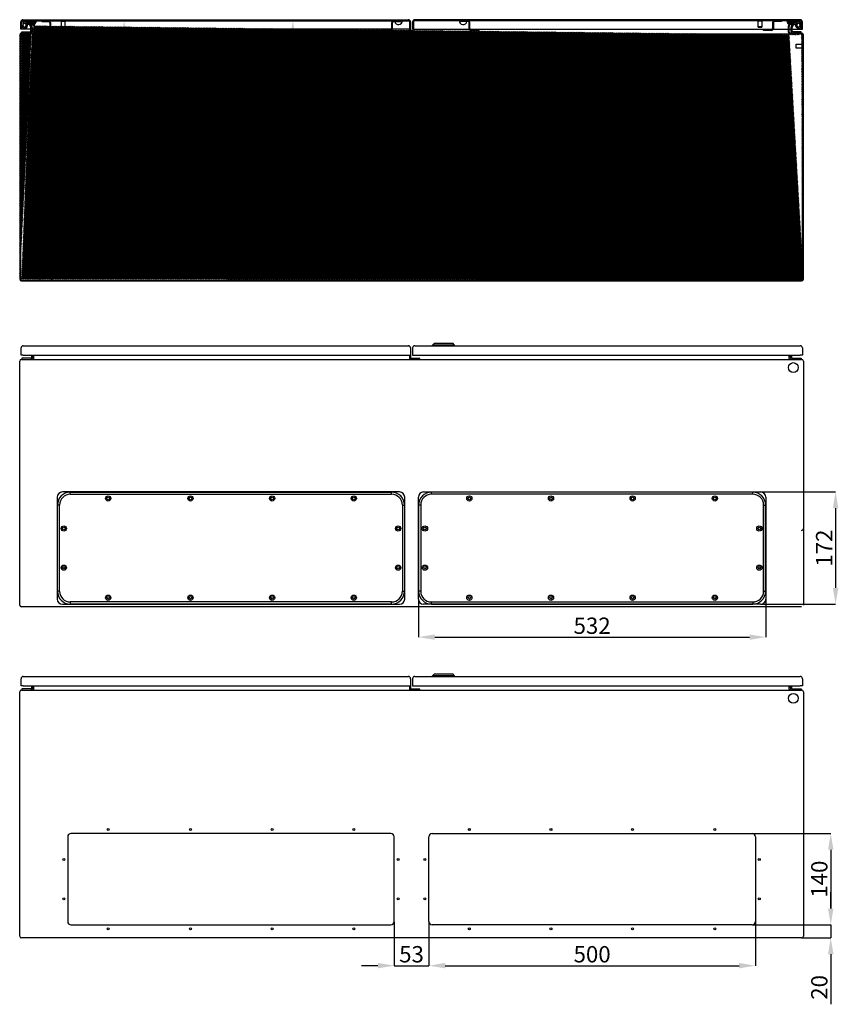
# Model space of a CAD drawing. Units: millimetres. Extents: x 208 to 5291, y -30 to 3280.
# Drawn here: x 728 to 1981, y 1772 to 3280 of the extents above; entities that cross this region are included whole.
import ezdxf

# ---------------------------------------------------------------- set-up
doc = ezdxf.new("R2010")
doc.units = ezdxf.units.MM
doc.header["$MEASUREMENT"] = 0
doc.header["$PDMODE"] = 2
doc.header["$PDSIZE"] = -0.01
doc.layers.add('COTA', color=1, linetype='Continuous', lineweight=5)
for name, color, linetype in [('FONDO', 3, 'Continuous'), ('PLACA', 2, 'Continuous'), ('PUERTA', 6, 'Continuous'), ('TAPA_PASACABLES', 6, 'Continuous')]:
    doc.layers.add(name, color=color, linetype=linetype)
doc.styles.get("Standard").update_dxf_attribs({"font": 'monotxt.shx'})
doc.dimstyles.new('Argenta', dxfattribs={"dimtxt": 25, "dimasz": 25, "dimexe": 0.125, "dimexo": 0.5, "dimgap": 5, "dimtad": 1, "dimdec": 0, "dimzin": 0, "dimdsep": 46, "dimtxsty": 'STANDARD', "dimcen": 0.09, "dimclrd": 4, "dimclre": 4, "dimclrt": 4, "dimadec": 0, "dimazin": 0, "dimtp": 0.005, "dimtm": -0.005, "dimtfac": 1, "dimtdec": 0, "dimtmove": 0, "dimatfit": 3, "dimfxl": 1, "dimtolj": 1, "dimtzin": 0, "dimarcsym": 0})

# ---------------------------------------------------------------- blocks, each defined once
blk = doc.blocks.new('*D21')
at = {"layer": 'COTA', "color": 4, "linetype": 'Continuous', "lineweight": -2, "transparency": 16777216}
for p, q in [((918.6, 3278), (887.6, 3278)), ((887.7, 3253), (887.7, 2922.7)), ((918.6, 2897.7), (887.6, 2897.7))]:
    blk.add_line(p, q, dxfattribs=at)
at = {"layer": 'COTA', "color": 4, "linetype": 'Continuous', "transparency": 16777216}
for points in [[(883.5, 3253), (891.9, 3253), (887.7, 3278)], [(883.5, 2922.7), (891.9, 2922.7), (887.7, 2897.7)]]:
    blk.add_solid(points, dxfattribs=at)
at = {"layer": 'Defpoints', "color": 0, "linetype": 'Continuous', "transparency": 16777216}
for p in [(919.1, 3278), (887.7, 2897.7), (919.1, 2897.7)]:
    blk.add_point(p, dxfattribs=at)
at = {"layer": 'COTA', "color": 4, "linetype": 'Continuous', "transparency": 16777216, "insert": (870.2, 3087.9), "char_height": 25, "attachment_point": 5, "rotation": 90}
blk.add_mtext('\\A1;380', dxfattribs=at)
blk = doc.blocks.new('*D23')
at = {"layer": 'COTA', "color": 4, "linetype": 'Continuous', "lineweight": -2, "transparency": 16777216}
for p, q in [((919.6, 3278), (1146.2, 3278)), ((1146.1, 3253), (1146.1, 2905.7)), ((919.6, 2880.7), (1146.2, 2880.7))]:
    blk.add_line(p, q, dxfattribs=at)
at = {"layer": 'COTA', "color": 4, "linetype": 'Continuous', "transparency": 16777216}
for points in [[(1141.9, 3253), (1150.2, 3253), (1146.1, 3278)], [(1141.9, 2905.7), (1150.2, 2905.7), (1146.1, 2880.7)]]:
    blk.add_solid(points, dxfattribs=at)
at = {"layer": 'Defpoints', "color": 0, "linetype": 'Continuous', "transparency": 16777216}
for p in [(919.1, 3278), (919.1, 2880.7), (1146.1, 2880.7)]:
    blk.add_point(p, dxfattribs=at)
at = {"layer": 'COTA', "color": 4, "linetype": 'Continuous', "transparency": 16777216, "insert": (1128.6, 3079.4), "char_height": 25, "attachment_point": 5, "rotation": 90}
blk.add_mtext('\\A1;397', dxfattribs=at)
blk = doc.blocks.new('*D140')
at = {"layer": 'COTA', "color": 4, "linetype": 'Continuous', "lineweight": -2, "transparency": 16777216}
for p, q in [((1849.8, 2033.3), (1969.8, 2033.3)), ((1969.7, 2008.3), (1969.7, 1918.3)), ((1849.8, 1893.3), (1969.8, 1893.3))]:
    blk.add_line(p, q, dxfattribs=at)
at = {"layer": 'COTA', "color": 4, "linetype": 'Continuous', "transparency": 16777216}
for points in [[(1965.5, 2008.3), (1973.9, 2008.3), (1969.7, 2033.3)], [(1965.5, 1918.3), (1973.9, 1918.3), (1969.7, 1893.3)]]:
    blk.add_solid(points, dxfattribs=at)
at = {"layer": 'Defpoints', "color": 0, "linetype": 'Continuous', "transparency": 16777216}
for p in [(1849.3, 2033.3), (1849.3, 1893.3), (1969.7, 1893.3)]:
    blk.add_point(p, dxfattribs=at)
at = {"layer": 'COTA', "color": 4, "linetype": 'Continuous', "transparency": 16777216, "insert": (1952.2, 1963.3), "char_height": 25, "attachment_point": 5, "rotation": 90}
blk.add_mtext('\\A1;140', dxfattribs=at)
blk = doc.blocks.new('*D141')
at = {"layer": 'COTA', "color": 4, "linetype": 'Continuous', "lineweight": -2, "transparency": 16777216}
for p, q in [((1354.3, 1897.8), (1354.3, 1830.7)), ((1854.3, 1897.8), (1854.3, 1830.7)), ((1379.3, 1830.8), (1829.3, 1830.8))]:
    blk.add_line(p, q, dxfattribs=at)
at = {"layer": 'COTA', "color": 4, "linetype": 'Continuous', "transparency": 16777216}
for points in [[(1379.3, 1835), (1379.3, 1826.7), (1354.3, 1830.8)], [(1829.3, 1835), (1829.3, 1826.7), (1854.3, 1830.8)]]:
    blk.add_solid(points, dxfattribs=at)
at = {"layer": 'Defpoints', "color": 0, "linetype": 'Continuous', "transparency": 16777216}
for p in [(1354.3, 1898.3), (1854.3, 1898.3), (1854.3, 1830.8)]:
    blk.add_point(p, dxfattribs=at)
at = {"layer": 'COTA', "color": 4, "linetype": 'Continuous', "transparency": 16777216, "insert": (1604.3, 1848.3), "char_height": 25, "attachment_point": 5}
blk.add_mtext('\\A1;500', dxfattribs=at)
blk = doc.blocks.new('*D142')
at = {"layer": 'COTA', "color": 4, "linetype": 'Continuous', "lineweight": -2, "transparency": 16777216}
for p, q in [((1969.7, 1918.3), (1969.7, 1943.3)), ((1849.8, 1893.3), (1969.8, 1893.3)), ((1969.7, 1893.3), (1969.7, 1873.3)), ((1925.5, 1873.3), (1969.8, 1873.3)), ((1969.7, 1848.3), (1969.7, 1771.6))]:
    blk.add_line(p, q, dxfattribs=at)
at = {"layer": 'COTA', "color": 4, "linetype": 'Continuous', "transparency": 16777216}
for points in [[(1965.5, 1918.3), (1973.9, 1918.3), (1969.7, 1893.3)], [(1965.5, 1848.3), (1973.9, 1848.3), (1969.7, 1873.3)]]:
    blk.add_solid(points, dxfattribs=at)
at = {"layer": 'Defpoints', "color": 0, "linetype": 'Continuous', "transparency": 16777216}
for p in [(1849.3, 1893.3), (1925, 1873.3), (1969.7, 1873.3)]:
    blk.add_point(p, dxfattribs=at)
at = {"layer": 'COTA', "color": 4, "linetype": 'Continuous', "transparency": 16777216, "insert": (1952.2, 1797.5), "char_height": 25, "attachment_point": 5, "rotation": 90}
blk.add_mtext('\\A1;20', dxfattribs=at)
blk = doc.blocks.new('*D143')
at = {"layer": 'COTA', "color": 4, "linetype": 'Continuous', "lineweight": -2, "transparency": 16777216}
for p, q in [((1338.3, 2391.8), (1338.3, 2333.8)), ((1870.3, 2391.8), (1870.3, 2333.8)), ((1363.3, 2333.9), (1845.3, 2333.9))]:
    blk.add_line(p, q, dxfattribs=at)
at = {"layer": 'COTA', "color": 4, "linetype": 'Continuous', "transparency": 16777216}
for points in [[(1363.3, 2338.1), (1363.3, 2329.8), (1338.3, 2333.9)], [(1845.3, 2338.1), (1845.3, 2329.8), (1870.3, 2333.9)]]:
    blk.add_solid(points, dxfattribs=at)
at = {"layer": 'Defpoints', "color": 0, "linetype": 'Continuous', "transparency": 16777216}
for p in [(1338.3, 2392.3), (1870.3, 2392.3), (1870.3, 2333.9)]:
    blk.add_point(p, dxfattribs=at)
at = {"layer": 'COTA', "color": 4, "linetype": 'Continuous', "transparency": 16777216, "insert": (1604.3, 2351.4), "char_height": 25, "attachment_point": 5}
blk.add_mtext('\\A1;532', dxfattribs=at)
blk = doc.blocks.new('*D144')
at = {"layer": 'COTA', "color": 4, "linetype": 'Continuous', "lineweight": -2, "transparency": 16777216}
for p, q in [((1862.8, 2556.3), (1977.2, 2556.3)), ((1977.1, 2531.3), (1977.1, 2409.3)), ((1862.8, 2384.3), (1977.2, 2384.3))]:
    blk.add_line(p, q, dxfattribs=at)
at = {"layer": 'COTA', "color": 4, "linetype": 'Continuous', "transparency": 16777216}
for points in [[(1972.9, 2531.3), (1981.3, 2531.3), (1977.1, 2556.3)], [(1972.9, 2409.3), (1981.3, 2409.3), (1977.1, 2384.3)]]:
    blk.add_solid(points, dxfattribs=at)
at = {"layer": 'Defpoints', "color": 0, "linetype": 'Continuous', "transparency": 16777216}
for p in [(1862.3, 2556.3), (1862.3, 2384.3), (1977.1, 2384.3)]:
    blk.add_point(p, dxfattribs=at)
at = {"layer": 'COTA', "color": 4, "linetype": 'Continuous', "transparency": 16777216, "insert": (1959.6, 2470.3), "char_height": 25, "attachment_point": 5, "rotation": 90}
blk.add_mtext('\\A1;172', dxfattribs=at)
blk = doc.blocks.new('*D145')
at = {"layer": 'COTA', "color": 4, "linetype": 'Continuous', "lineweight": -2, "transparency": 16777216}
for p, q in [((1301.3, 1897.8), (1301.3, 1830.7)), ((1354.3, 1897.8), (1354.3, 1830.7)), ((1276.3, 1830.8), (1251.3, 1830.8)), ((1301.3, 1830.8), (1354.3, 1830.8)), ((1379.3, 1830.8), (1404.3, 1830.8))]:
    blk.add_line(p, q, dxfattribs=at)
at = {"layer": 'COTA', "color": 4, "linetype": 'Continuous', "transparency": 16777216}
for points in [[(1276.3, 1835), (1276.3, 1826.7), (1301.3, 1830.8)], [(1379.3, 1835), (1379.3, 1826.7), (1354.3, 1830.8)]]:
    blk.add_solid(points, dxfattribs=at)
at = {"layer": 'Defpoints', "color": 0, "linetype": 'Continuous', "transparency": 16777216}
for p in [(1301.3, 1898.3), (1354.3, 1898.3), (1354.3, 1830.8)]:
    blk.add_point(p, dxfattribs=at)
at = {"layer": 'COTA', "color": 4, "linetype": 'Continuous', "transparency": 16777216, "insert": (1327.8, 1848.3), "char_height": 25, "attachment_point": 5}
blk.add_mtext('\\A1;53', dxfattribs=at)

msp = doc.modelspace()

# ---------------------------------------------------------------- hatches: boundary and pattern name
at = {"layer": 'FONDO', "linetype": 'Continuous'}
h = msp.add_hatch(dxfattribs=at)
h.set_pattern_fill('ANSI31', color=221, scale=10, style=0)
h.set_pattern_definition([(45, (1027.812, 3029.5118), (-0.8838835, 0.8838835), [])])
edge = h.paths.add_edge_path()
edge.add_line((1905.29, 3271.48), (1907.9, 3276.01))
edge.add_line((1906.33, 3270.88), (1909.29, 3276.01))
edge.add_line((1909.29, 3276.01), (1907.9, 3276.01))
edge.add_line((1904.91, 3260.61), (1904.91, 3270.08))
edge.add_arc((1907.71, 3270.08), 2.8, 150, 180)
edge.add_arc((1907.71, 3270.08), 1.6, 150, 180)
edge.add_line((1906.11, 3260.61), (1906.11, 3270.08))
edge.add_arc((1907.71, 3260.61), 2.8, 180, 270)
edge.add_arc((1907.71, 3260.61), 1.6, 180, 270)
edge.add_line((1925.01, 3259.01), (1907.71, 3259.01))
edge.add_line((1925.01, 3257.81), (1907.71, 3257.81))
edge.add_arc((1925.01, 3256.21), 1.6, 0, 90)
edge.add_arc((1925.01, 3256.21), 2.8, 0, 90)
edge.add_line((1926.61, 2882.31), (1926.61, 3256.21))
edge.add_line((1927.81, 2882.31), (1927.81, 3256.21))
edge.add_line((750.71, 3270.08), (750.71, 3260.61))
edge.add_arc((747.91, 3260.61), 2.8, 270, 360)
edge.add_arc((747.91, 3260.61), 1.6, 270, 360)
edge.add_line((749.51, 3270.08), (749.51, 3260.61))
edge.add_line((747.91, 3259.01), (730.61, 3259.01))
edge.add_line((747.91, 3257.81), (730.61, 3257.81))
edge.add_line((729.01, 3256.21), (729.01, 2882.31))
edge.add_arc((730.61, 3256.21), 1.6, 90, 180)
edge.add_arc((730.61, 3256.21), 2.8, 90, 180)
edge.add_line((727.81, 3256.21), (727.81, 2882.31))
edge.add_line((747.72, 3276.01), (750.34, 3271.48))
edge.add_arc((747.91, 3270.08), 2.8, 0, 30)
edge.add_arc((747.91, 3270.08), 1.6, 0, 30)
edge.add_line((746.34, 3276.01), (749.3, 3270.88))
edge.add_line((747.72, 3276.01), (746.34, 3276.01))
edge.add_line((730.61, 2880.71), (1925.01, 2880.71))
edge.add_arc((730.61, 2882.31), 1.6, 180, 270)
edge.add_arc((730.61, 2882.31), 2.8, 180, 270)
edge.add_line((730.61, 2879.51), (1925.01, 2879.51))
edge.add_arc((1925.01, 2882.31), 1.6, 270, 360)
edge.add_arc((1925.01, 2882.31), 2.8, 270, 360)
at = {"layer": 'PLACA', "linetype": 'Continuous'}
h = msp.add_hatch(dxfattribs=at)
h.set_pattern_fill('ANSI31', color=256, scale=10, style=0)
h.set_pattern_definition([(45, (1053.812, 2895.7118), (-0.8838835, 0.8838835), [])])
h.paths.add_polyline_path([(1903.81, 2895.71), (1903.81, 2897.71), (753.81, 2897.71), (753.81, 2895.71)])
at = {"layer": 'PUERTA', "linetype": 'Continuous'}
h = msp.add_hatch(dxfattribs=at)
h.set_pattern_fill('ANSI31', color=1, scale=10, style=0)
h.set_pattern_definition([(45, (829.312, 3258.5118), (-0.8838835, 0.8838835), [])])
edge = h.paths.add_edge_path()
edge.add_line((1340.31, 3260.01), (1327.31, 3260.01))
edge.add_arc((1327.84, 3261.45), 1.53, 177.68839, 249.69174, ccw=False)
edge.add_line((1326.31, 3261.51), (1326.31, 3276.01))
edge.add_arc((1322.81, 3276.01), 3.5, 360, 450)
edge.add_line((1322.81, 3279.51), (732.81, 3279.51))
edge.add_arc((732.81, 3276.01), 3.5, 90, 180)
edge.add_line((729.31, 3276.01), (729.31, 3265.01))
edge.add_line((729.31, 3265.01), (730.81, 3265.01))
edge.add_line((730.81, 3265.01), (730.81, 3276.01))
edge.add_arc((732.81, 3276.01), 2, 90, 180, ccw=False)
edge.add_line((732.81, 3278.01), (1322.81, 3278.01))
edge.add_arc((1322.81, 3276.01), 2, 0, 90, ccw=False)
edge.add_line((1324.81, 3276.01), (1324.81, 3260.51))
edge.add_arc((1326.81, 3260.51), 2, 180, 270)
edge.add_line((1326.81, 3258.51), (1340.31, 3258.51))
edge.add_line((1340.31, 3258.51), (1340.31, 3260.01))
h = msp.add_hatch(dxfattribs=at)
h.set_pattern_fill('ANSI31', color=150, scale=10, angle=90, style=0)
h.set_pattern_definition([(45, (753.312, 3261.4482), (0.88388, -0.88388), [])])
h.paths.add_polyline_path([(746.72, 3276.01), (745.34, 3276.01), (747.64, 3272.02, -0.1466912), (744.29, 3272.83, 0.0384132), (743.41, 3273.45, -0.2193659), (741.31, 3278.01), (753.31, 3278.01, -0.337428), (748.91, 3272.23)])
h = msp.add_hatch(dxfattribs=at)
h.set_pattern_fill('ANSI31', color=256, scale=10, angle=90, style=0)
h.set_pattern_definition([(45, (788.812, 3263.0118), (0.883883, -0.883883), [])])
h.paths.add_polyline_path([(773.81, 3275.21, 0.4142136), (772.21, 3276.81), (761.51, 3276.81), (761.51, 3278.01), (772.21, 3278.01, -0.4142136), (775.01, 3275.21), (775.01, 3265.81, 0.4142136), (776.61, 3264.21), (788.81, 3264.21), (788.81, 3263.01), (776.61, 3263.01, -0.4142136), (773.81, 3265.81)])
h = msp.add_hatch(dxfattribs=at)
h.set_pattern_fill('ANSI31', color=256, scale=10, angle=90, style=0)
h.set_pattern_definition([(45, (1311.5306, 3263.0118), (0.883883, -0.883883), [])])
h.paths.add_polyline_path([(1297.61, 3275.21, -0.4142136), (1300.41, 3278.01), (1311.53, 3278.01), (1311.53, 3276.81), (1300.41, 3276.81, 0.4142136), (1298.81, 3275.21), (1298.81, 3265.81, -0.4142136), (1296.01, 3263.01), (1283.81, 3263.01), (1283.81, 3264.21), (1296.01, 3264.21, 0.4142136), (1297.61, 3265.81)])
h = msp.add_hatch(dxfattribs=at)
h.set_pattern_fill('ANSI31', color=1, scale=10, style=0)
h.set_pattern_definition([(45, (1429.312, 3265.0118), (-0.8838835, 0.8838835), [])])
edge = h.paths.add_edge_path(flags=17)
edge.add_line((1329.31, 3276.01), (1329.31, 3265.01))
edge.add_line((1329.31, 3265.01), (1330.81, 3265.01))
edge.add_line((1330.81, 3265.01), (1330.81, 3276.01))
edge.add_arc((1332.81, 3276.01), 2, 90, 180, ccw=False)
edge.add_line((1332.81, 3278.01), (1922.81, 3278.01))
edge.add_arc((1922.81, 3276.01), 2, 0, 90, ccw=False)
edge.add_line((1924.81, 3276.01), (1924.81, 3265.01))
edge.add_line((1924.81, 3265.01), (1926.31, 3265.01))
edge.add_line((1926.31, 3265.01), (1926.31, 3276.01))
edge.add_arc((1922.81, 3276.01), 3.5, 0, 90)
edge.add_line((1922.81, 3279.51), (1332.81, 3279.51))
edge.add_arc((1332.81, 3276.01), 3.5, 90, 180)
edge = h.paths.add_edge_path(flags=0)
edge.add_arc((1332.81, 3276.01), 2, 90, 180)
edge.add_arc((1332.81, 3276.01), 2, 90, 180, ccw=False)
edge = h.paths.add_edge_path(flags=0)
edge.add_arc((1922.81, 3276.01), 2, 0, 90)
edge.add_arc((1922.81, 3276.01), 2, 0, 90, ccw=False)
edge = h.paths.add_edge_path(flags=0)
edge.add_arc((1922.81, 3276.01), 3.5, 0, 90, ccw=False)
edge.add_arc((1922.81, 3276.01), 3.5, 0, 90)
edge = h.paths.add_edge_path(flags=17)
edge.add_line((1329.31, 3276.01), (1329.31, 3265.01))
edge.add_line((1329.31, 3265.01), (1330.81, 3265.01))
edge.add_line((1330.81, 3276.01), (1330.81, 3265.01))
edge.add_arc((1332.81, 3276.01), 2, 90, 180)
edge.add_line((1922.81, 3278.01), (1332.81, 3278.01))
edge.add_arc((1922.81, 3276.01), 2, 0, 90)
edge.add_line((1924.81, 3265.01), (1924.81, 3276.01))
edge.add_line((1924.81, 3265.01), (1926.31, 3265.01))
edge.add_line((1926.31, 3265.01), (1926.31, 3276.01))
edge.add_arc((1922.81, 3276.01), 3.5, 0, 90)
edge.add_line((1922.81, 3279.51), (1332.81, 3279.51))
edge.add_arc((1332.81, 3276.01), 3.5, 90, 180)
edge = h.paths.add_edge_path(flags=0)
edge.add_arc((1332.81, 3276.01), 3.5, 90, 180)
edge.add_arc((1332.81, 3276.01), 3.5, 90, 180)
edge = h.paths.add_edge_path(flags=0)
edge.add_line((1330.81, 3276.01), (1330.81, 3265.01))
edge.add_line((1330.81, 3276.01), (1330.81, 3265.01))
edge = h.paths.add_edge_path(flags=0)
edge.add_line((1329.31, 3265.01), (1330.81, 3265.01))
edge.add_line((1329.31, 3265.01), (1330.81, 3265.01))
edge = h.paths.add_edge_path(flags=0)
edge.add_line((1329.31, 3276.01), (1329.31, 3265.01))
edge.add_line((1329.31, 3276.01), (1329.31, 3265.01))
edge = h.paths.add_edge_path(flags=0)
edge.add_line((1922.81, 3278.01), (1332.81, 3278.01))
edge.add_line((1922.81, 3278.01), (1332.81, 3278.01))
edge = h.paths.add_edge_path(flags=0)
edge.add_line((1924.81, 3265.01), (1924.81, 3276.01))
edge.add_line((1924.81, 3265.01), (1924.81, 3276.01))
edge = h.paths.add_edge_path(flags=0)
edge.add_line((1926.31, 3265.01), (1926.31, 3276.01))
edge.add_line((1926.31, 3265.01), (1926.31, 3276.01))
edge = h.paths.add_edge_path(flags=0)
edge.add_line((1924.81, 3265.01), (1926.31, 3265.01))
edge.add_line((1924.81, 3265.01), (1926.31, 3265.01))
edge = h.paths.add_edge_path(flags=0)
edge.add_line((1922.81, 3279.51), (1332.81, 3279.51))
edge.add_line((1922.81, 3279.51), (1332.81, 3279.51))
edge = h.paths.add_edge_path(flags=0)
edge.add_line((1329.31, 3265.01), (1330.81, 3265.01))
h = msp.add_hatch(dxfattribs=at)
h.set_pattern_fill('ANSI31', color=256, scale=10, angle=90, style=0)
h.set_pattern_definition([(135, (1403.0936, 3263.0118), (-0.883883, -0.883883), [])])
h.paths.add_polyline_path([(1417.01, 3275.21, 0.4142136), (1414.21, 3278.01), (1403.09, 3278.01), (1403.09, 3276.81), (1414.21, 3276.81, -0.4142136), (1415.81, 3275.21), (1415.81, 3265.81, 0.4142136), (1418.61, 3263.01), (1430.81, 3263.01), (1430.81, 3264.21), (1418.61, 3264.21, -0.4142136), (1417.01, 3265.81)])
h = msp.add_hatch(dxfattribs=at)
h.set_pattern_fill('ANSI31', color=256, scale=10, angle=90, style=0)
h.set_pattern_definition([(135, (1866.812, 3263.0118), (-0.883883, -0.883883), [])])
h.paths.add_polyline_path([(1881.81, 3275.21, -0.4142136), (1883.41, 3276.81), (1894.11, 3276.81), (1894.11, 3278.01), (1883.41, 3278.01, 0.4142136), (1880.61, 3275.21), (1880.61, 3265.81, -0.4142136), (1879.01, 3264.21), (1866.81, 3264.21), (1866.81, 3263.01), (1879.01, 3263.01, 0.4142136), (1881.81, 3265.81)])
h = msp.add_hatch(dxfattribs=at)
h.set_pattern_fill('ANSI31', color=150, scale=10, angle=90, style=0)
h.set_pattern_definition([(135, (1902.312, 3261.4482), (-0.88388, -0.88388), [])])
h.paths.add_polyline_path([(1908.9, 3276.01), (1910.29, 3276.01), (1907.98, 3272.02, 0.1466912), (1911.33, 3272.83, -0.0384132), (1912.21, 3273.45, 0.2193659), (1914.31, 3278.01), (1902.31, 3278.01, 0.337428), (1906.72, 3272.23)])

# ---------------------------------------------------------------- linework, layer by layer
at = {"layer": 'FONDO', "color": 6, "linetype": 'Continuous'}
for p, q in [((732.81, 3275.51), (732.81, 3271.11)), ((733.98, 3273.28), (732.88, 3274.95)), ((741.66, 3276.01), (733.31, 3276.01)), ((736.6, 3275.56), (741.62, 3274.21)), ((741.11, 3272.28), (739.75, 3272.64)), ((1913.97, 3276.01), (1922.31, 3276.01)), ((1919.02, 3275.56), (1914, 3274.21)), ((1914.52, 3272.28), (1915.87, 3272.64)), ((1921.64, 3273.28), (1922.75, 3274.95)), ((1922.81, 3275.51), (1922.81, 3271.11)), ((731.31, 3259.01), (731.31, 3261.01)), ((731.31, 3261.01), (743.81, 3261.01)), ((744.81, 3266.01), (744.81, 3267.45)), ((744.81, 3262.01), (744.81, 3266.01)), ((746.81, 3267.45), (746.81, 3266.01)), ((746.81, 3266.01), (746.81, 3262.01)), ((1908.81, 3267.45), (1908.81, 3266.01)), ((1908.81, 3266.01), (1908.81, 3262.01)), ((1910.81, 3266.01), (1910.81, 3267.45)), ((1910.81, 3262.01), (1910.81, 3266.01)), ((1924.31, 3261.01), (1911.81, 3261.01)), ((1924.31, 3259.01), (1924.31, 3261.01)), ((744.81, 2761.29), (731.31, 2761.29)), ((731.31, 2761.29), (731.31, 2759.29)), ((745.81, 2765.79), (745.81, 2762.29)), ((747.81, 2762.29), (747.81, 2765.79)), ((1907.81, 2762.29), (1907.81, 2765.79)), ((1909.81, 2765.79), (1909.81, 2762.29)), ((1910.81, 2761.29), (1924.31, 2761.29)), ((1924.31, 2761.29), (1924.31, 2759.29)), ((744.81, 2254.8), (731.31, 2254.8)), ((731.31, 2254.8), (731.31, 2252.8)), ((745.81, 2259.3), (745.81, 2255.8)), ((747.81, 2255.8), (747.81, 2259.3)), ((1907.81, 2255.8), (1907.81, 2259.3)), ((1909.81, 2259.3), (1909.81, 2255.8)), ((1910.81, 2254.8), (1924.31, 2254.8)), ((1924.31, 2254.8), (1924.31, 2252.8))]:
    msp.add_line(p, q, dxfattribs=at)
at = {"layer": 'FONDO', "color": 221, "linetype": 'Continuous'}
for p, q in [((747.72, 3276.01), (746.34, 3276.01)), ((746.34, 3276.01), (749.3, 3270.88)), ((747.72, 3276.01), (750.34, 3271.48)), ((1905.29, 3271.48), (1907.9, 3276.01)), ((1906.33, 3270.88), (1909.29, 3276.01)), ((1909.29, 3276.01), (1907.9, 3276.01)), ((747.91, 3259.01), (730.61, 3259.01)), ((747.91, 3257.81), (730.61, 3257.81)), ((747.91, 3257.81), (1907.71, 3257.81)), ((749.51, 3270.08), (749.51, 3260.61)), ((750.71, 3270.08), (750.71, 3260.61)), ((1904.91, 3260.61), (1904.91, 3270.08)), ((1906.11, 3260.61), (1906.11, 3270.08)), ((1925.01, 3259.01), (1907.71, 3259.01)), ((1925.01, 3257.81), (1907.71, 3257.81)), ((727.81, 3256.21), (727.81, 2882.31)), ((729.01, 3256.21), (729.01, 2882.31)), ((1926.61, 2882.31), (1926.61, 3256.21)), ((1927.81, 2882.31), (1927.81, 3256.21)), ((730.61, 2880.71), (1925.01, 2880.71)), ((730.61, 2879.51), (1925.01, 2879.51)), ((749.51, 2760.89), (749.51, 2765.79)), ((1906.11, 2760.89), (1906.11, 2765.79)), ((727.81, 2383.09), (727.81, 2756.49)), ((730.61, 2759.29), (1925.01, 2759.29)), ((1927.81, 2756.49), (1927.81, 2383.09)), ((1925.01, 2380.29), (730.61, 2380.29)), ((727.81, 1876.1), (727.81, 2250)), ((730.61, 2252.8), (1925.01, 2252.8)), ((730.61, 2252.8), (1925.01, 2252.8)), ((749.51, 2254.4), (749.51, 2259.3)), ((749.51, 2254.4), (749.51, 2258.8)), ((749.51, 2254.4), (749.51, 2258.8)), ((1906.11, 2254.4), (1906.11, 2259.3)), ((1906.11, 2254.4), (1906.11, 2258.8)), ((1927.81, 2250), (1927.81, 1876.1)), ((801.31, 2028.3), (801.31, 1898.3)), ((1296.31, 2033.3), (806.31, 2033.3)), ((1301.31, 1898.3), (1301.31, 2028.3)), ((1354.31, 1898.3), (1354.31, 2028.3)), ((1359.31, 2033.3), (1849.31, 2033.3)), ((1854.31, 2028.3), (1854.31, 1898.3)), ((806.31, 1893.3), (1296.31, 1893.3)), ((1849.31, 1893.3), (1359.31, 1893.3)), ((1925.01, 1873.3), (730.61, 1873.3))]:
    msp.add_line(p, q, dxfattribs=at)
at = {"layer": 'FONDO', "color": 30, "linetype": 'Continuous'}
for p, q in [((1916.61, 3239.01), (1916.61, 3242.01)), ((1916.61, 3242.01), (1926.61, 3242.01)), ((1916.61, 3236.01), (1916.61, 3239.01)), ((1926.61, 3236.01), (1916.61, 3236.01)), ((763.81, 2905.71), (771.81, 2905.71)), ((763.81, 2897.71), (763.81, 2905.71)), ((771.81, 2905.71), (771.81, 2897.71)), ((1883.81, 2905.71), (1891.81, 2905.71)), ((1883.81, 2897.71), (1883.81, 2905.71)), ((1891.81, 2905.71), (1891.81, 2897.71))]:
    msp.add_line(p, q, dxfattribs=at)
at = {"layer": 'FONDO', "color": 253, "linetype": 'Continuous'}
for p, q in [((759.31, 2895.71), (776.31, 2895.71)), ((759.31, 2880.71), (759.31, 2895.71)), ((776.31, 2895.71), (776.31, 2880.71)), ((1879.31, 2895.71), (1896.31, 2895.71)), ((1879.31, 2880.71), (1879.31, 2895.71)), ((1896.31, 2895.71), (1896.31, 2880.71))]:
    msp.add_line(p, q, dxfattribs=at)
at = {"layer": 'FONDO', "color": 150, "linetype": 'Continuous'}
for p, q in [((1359.81, 2781.29), (1362.81, 2784.29)), ((1359.81, 2780.29), (1359.81, 2781.29)), ((1393.81, 2781.29), (1359.81, 2781.29)), ((1362.81, 2784.29), (1390.81, 2784.29)), ((1393.81, 2781.29), (1390.81, 2784.29)), ((1393.81, 2780.29), (1393.81, 2781.29)), ((1359.81, 2274.8), (1362.81, 2277.8)), ((1362.81, 2277.8), (1390.81, 2277.8)), ((1393.81, 2274.8), (1390.81, 2277.8)), ((1359.81, 2273.8), (1359.81, 2274.8)), ((1393.81, 2274.8), (1359.81, 2274.8)), ((1393.81, 2273.8), (1393.81, 2274.8))]:
    msp.add_line(p, q, dxfattribs=at)
at = {"layer": 'FONDO', "color": 221, "linetype": 'Continuous'}
for centre, radius in [((1912.31, 2746.79), 7.55), ((1912.31, 2240.3), 7.55), ((863.31, 2039.3), 1.5), ((989.31, 2039.3), 1.5), ((1114.31, 2039.3), 1.5), ((1239.31, 2039.3), 1.5), ((1416.31, 2039.3), 1.5), ((1541.31, 2039.3), 1.5), ((1666.31, 2039.3), 1.5), ((1792.31, 2039.3), 1.5), ((795.31, 1993.3), 1.5), ((1307.31, 1993.3), 1.5), ((1348.31, 1993.3), 1.5), ((1860.31, 1993.3), 1.5), ((795.31, 1933.3), 1.5), ((1307.31, 1933.3), 1.5), ((1348.31, 1933.3), 1.5), ((1860.31, 1933.3), 1.5), ((863.31, 1887.3), 1.5), ((989.31, 1887.3), 1.5), ((1114.31, 1887.3), 1.5), ((1239.31, 1887.3), 1.5), ((1416.31, 1887.3), 1.5), ((1541.31, 1887.3), 1.5), ((1666.31, 1887.3), 1.5), ((1792.31, 1887.3), 1.5)]:
    msp.add_circle(centre, radius, dxfattribs=at)
at = {"layer": 'FONDO', "color": 6, "linetype": 'Continuous'}
for centre, radius, start, end in [((735.41, 3271.11), 4.6, 180, 123.41739), ((735.41, 3271.11), 2.6, 180, 123.41739), ((735.41, 3271.11), 2.6, 123.41739, 180), ((739.81, 3267.45), 5, 360, 75), ((739.81, 3267.45), 7, 360, 75), ((1915.81, 3267.45), 7, 105, 180), ((1915.81, 3267.45), 5, 105, 180), ((1920.21, 3271.11), 4.6, 56.58261, 0), ((1920.21, 3271.11), 2.6, 56.58261, 0), ((1920.21, 3271.11), 2.6, 0, 56.58261), ((743.81, 3262.01), 3, 269.99998, 0.00002), ((743.81, 3262.01), 1, 269.99998, 0.00002), ((1911.81, 3262.01), 3, 179.99998, 270.00002), ((1911.81, 3262.01), 1, 179.99998, 270.00002), ((744.81, 2762.29), 1, 269.99998, 0.00002), ((744.81, 2762.29), 3, 269.99998, 0.00002), ((1910.81, 2762.29), 3, 179.99998, 270.00002), ((1910.81, 2762.29), 1, 179.99998, 270.00002), ((744.81, 2255.8), 1, 269.99998, 0.00002), ((744.81, 2255.8), 3, 269.99998, 0.00002), ((1910.81, 2255.8), 3, 179.99998, 270.00002), ((1910.81, 2255.8), 1, 179.99998, 270.00002)]:
    msp.add_arc(centre, radius, start, end, dxfattribs=at)
at = {"layer": 'FONDO', "color": 221, "linetype": 'Continuous'}
for centre, radius, start, end in [((730.61, 3256.21), 2.8, 90, 180), ((730.61, 3256.21), 1.6, 90, 180), ((747.91, 3260.61), 1.6, 270, 0), ((747.91, 3260.61), 2.8, 270, 0), ((747.91, 3270.08), 1.6, 0, 30), ((747.91, 3270.08), 2.8, 0, 30), ((1907.71, 3270.08), 2.8, 150, 180), ((1907.71, 3260.61), 2.8, 180, 270), ((1907.71, 3270.08), 1.6, 150, 180), ((1907.71, 3260.61), 1.6, 180, 270), ((1925.01, 3256.21), 2.8, 0, 90), ((1925.01, 3256.21), 1.6, 0, 90), ((730.61, 2882.31), 2.8, 180, 270), ((730.61, 2882.31), 1.6, 180, 270), ((1925.01, 2882.31), 2.8, 270, 0), ((1925.01, 2882.31), 1.6, 270, 0), ((747.91, 2760.89), 1.6, 270, 0), ((1907.71, 2760.89), 1.6, 180, 270), ((730.61, 2756.49), 2.8, 90, 180), ((1925.01, 2756.49), 2.8, 0, 90), ((1925.01, 2500.27), 2.8, 270, 0), ((730.61, 2383.09), 2.8, 180, 270), ((730.61, 2250), 2.8, 90, 180), ((730.61, 2250), 2.8, 90, 180), ((747.91, 2254.4), 1.6, 270, 0), ((747.91, 2254.4), 1.6, 270, 0), ((1907.71, 2254.4), 1.6, 180, 270), ((1907.71, 2254.4), 1.6, 180, 270), ((1925.01, 2250), 2.8, 0, 90), ((1925.01, 2250), 2.8, 0, 90), ((806.31, 2028.3), 5, 90, 180), ((1296.31, 2028.3), 5, 0, 90), ((1359.31, 2028.3), 5, 90, 180), ((1849.31, 2028.3), 5, 0, 90), ((806.31, 1898.3), 5, 180, 270), ((1296.31, 1898.3), 5, 270, 0), ((1359.31, 1898.3), 5, 180, 270), ((1849.31, 1898.3), 5, 270, 0), ((730.61, 1876.1), 2.8, 180, 270), ((1925.01, 1876.1), 2.8, 270, 0)]:
    msp.add_arc(centre, radius, start, end, dxfattribs=at)
at = {"layer": 'PLACA', "linetype": 'Continuous'}
for p, q in [((753.81, 2895.71), (753.81, 2897.71)), ((1903.81, 2897.71), (753.81, 2897.71)), ((1903.81, 2895.71), (753.81, 2895.71)), ((1903.81, 2895.71), (1903.81, 2897.71))]:
    msp.add_line(p, q, dxfattribs=at)
at = {"layer": 'PUERTA', "color": 1, "linetype": 'Continuous'}
for p, q in [((729.31, 3265.01), (729.31, 3276.01)), ((730.81, 3265.01), (730.81, 3276.01)), ((732.81, 3279.51), (1322.81, 3279.51)), ((732.81, 3278.01), (1322.81, 3278.01)), ((791.31, 3277.51), (791.31, 3268.36)), ((797.31, 3268.36), (797.31, 3277.51)), ((1291.05, 3278.01), (1299.05, 3278.01)), ((1324.81, 3276.01), (1324.81, 3260.51)), ((1326.31, 3276.01), (1326.31, 3261.51)), ((1329.31, 3276.01), (1329.31, 3265.01)), ((1330.81, 3276.01), (1330.81, 3265.01)), ((1922.81, 3279.51), (1332.81, 3279.51)), ((1922.81, 3278.01), (1332.81, 3278.01)), ((1423.57, 3278.01), (1415.57, 3278.01)), ((1858.31, 3268.36), (1858.31, 3277.51)), ((1864.31, 3277.51), (1864.31, 3268.36)), ((1924.81, 3265.01), (1924.81, 3276.01)), ((1926.31, 3265.01), (1926.31, 3276.01)), ((730.81, 3265.01), (729.31, 3265.01)), ((732.81, 3265.01), (730.81, 3265.01)), ((744.81, 3265.01), (732.81, 3265.01)), ((748.51, 3265.01), (746.81, 3265.01)), ((773.93, 3265.01), (746.81, 3265.01)), ((1297.4, 3265.01), (775.23, 3265.01)), ((791.31, 3268.36), (797.31, 3268.36)), ((791.31, 3268.36), (791.66, 3268.01)), ((796.96, 3268.01), (791.66, 3268.01)), ((796.96, 3268.01), (797.31, 3268.36)), ((1324.81, 3265.01), (1298.7, 3265.01)), ((1324.81, 3265.01), (1322.81, 3265.01)), ((1326.81, 3258.51), (1340.31, 3258.51)), ((1340.31, 3260.01), (1327.31, 3260.01)), ((1329.31, 3265.01), (1330.81, 3265.01)), ((1329.31, 3265.01), (1330.81, 3265.01)), ((1330.81, 3265.01), (1415.93, 3265.01)), ((1330.81, 3265.01), (1332.81, 3265.01)), ((1340.31, 3258.51), (1340.31, 3260.01)), ((1417.23, 3265.01), (1880.4, 3265.01)), ((1864.31, 3268.36), (1858.31, 3268.36)), ((1858.66, 3268.01), (1858.31, 3268.36)), ((1858.66, 3268.01), (1863.96, 3268.01)), ((1864.31, 3268.36), (1863.96, 3268.01)), ((1881.7, 3265.01), (1908.81, 3265.01)), ((1907.11, 3265.01), (1908.81, 3265.01)), ((1910.81, 3265.01), (1922.81, 3265.01)), ((1922.81, 3265.01), (1924.81, 3265.01)), ((1924.81, 3265.01), (1926.31, 3265.01)), ((729.81, 2765.79), (729.81, 2776.79)), ((733.31, 2780.29), (1323.01, 2780.29)), ((1326.31, 2776.79), (1326.31, 2762.29)), ((1329.31, 2776.79), (1329.31, 2765.79)), ((1332.81, 2780.29), (1922.81, 2780.29)), ((1926.31, 2776.79), (1926.31, 2765.79)), ((733.31, 2765.79), (729.81, 2765.79)), ((733.31, 2765.79), (1326.31, 2765.79)), ((1324.81, 2765.79), (1324.81, 2761.29)), ((1340.31, 2760.79), (1327.31, 2760.79)), ((1329.31, 2765.79), (1330.81, 2765.79)), ((1329.31, 2765.79), (1330.81, 2765.79)), ((1329.31, 2765.79), (1922.81, 2765.79)), ((1340.31, 2759.29), (1340.31, 2760.79)), ((1926.31, 2765.79), (1922.81, 2765.79)), ((1326.81, 2759.29), (1340.31, 2759.29)), ((729.81, 2259.3), (729.81, 2270.3)), ((733.31, 2273.8), (1323.01, 2273.8)), ((1326.31, 2270.3), (1326.31, 2255.8)), ((1329.31, 2270.3), (1329.31, 2259.3)), ((1332.81, 2273.8), (1922.81, 2273.8)), ((1926.31, 2270.3), (1926.31, 2259.3)), ((733.31, 2259.3), (729.81, 2259.3)), ((733.31, 2259.3), (1326.31, 2259.3)), ((1324.81, 2259.3), (1324.81, 2254.8)), ((1326.81, 2252.8), (1340.31, 2252.8)), ((1340.31, 2254.3), (1327.31, 2254.3)), ((1329.31, 2259.3), (1922.81, 2259.3)), ((1329.31, 2259.3), (1330.81, 2259.3)), ((1329.31, 2259.3), (1330.81, 2259.3)), ((1340.31, 2252.8), (1340.31, 2254.3)), ((1926.31, 2259.3), (1922.81, 2259.3))]:
    msp.add_line(p, q, dxfattribs=at)
at = {"layer": 'PUERTA', "color": 150, "linetype": 'Continuous'}
for p, q in [((753.31, 3278.01), (741.31, 3278.01)), ((1313.81, 3278.01), (1311.53, 3278.01)), ((1400.81, 3278.01), (1403.09, 3278.01)), ((1902.31, 3278.01), (1914.31, 3278.01))]:
    msp.add_line(p, q, dxfattribs=at)
at = {"layer": 'PUERTA', "color": 6, "linetype": 'Continuous'}
for p, q in [((761.51, 3278.01), (761.51, 3276.81)), ((761.51, 3276.81), (772.21, 3276.81)), ((773.81, 3275.21), (773.81, 3265.81)), ((775.01, 3275.21), (775.01, 3265.81)), ((1297.61, 3265.81), (1297.61, 3275.21)), ((1298.81, 3265.81), (1298.81, 3275.21)), ((1415.81, 3265.81), (1415.81, 3275.21)), ((1417.01, 3265.81), (1417.01, 3275.21)), ((1880.61, 3275.21), (1880.61, 3265.81)), ((1881.81, 3275.21), (1881.81, 3265.81)), ((1894.11, 3276.81), (1883.41, 3276.81)), ((1894.11, 3278.01), (1894.11, 3276.81)), ((776.61, 3264.21), (788.81, 3264.21)), ((776.61, 3263.01), (788.81, 3263.01)), ((788.81, 3263.01), (788.81, 3264.21)), ((1283.81, 3264.21), (1296.01, 3264.21)), ((1283.81, 3264.21), (1283.81, 3263.01)), ((1283.81, 3263.01), (1296.01, 3263.01)), ((1430.81, 3264.21), (1418.61, 3264.21)), ((1430.81, 3263.01), (1418.61, 3263.01)), ((1430.81, 3264.21), (1430.81, 3263.01)), ((1866.81, 3263.01), (1866.81, 3264.21)), ((1879.01, 3264.21), (1866.81, 3264.21)), ((1879.01, 3263.01), (1866.81, 3263.01))]:
    msp.add_line(p, q, dxfattribs=at)
at = {"layer": 'PUERTA', "linetype": 'Continuous'}
for p, q in [((761.51, 3278.01), (772.21, 3278.01)), ((1311.53, 3278.01), (1300.41, 3278.01)), ((1300.41, 3276.81), (1311.53, 3276.81)), ((1311.53, 3276.81), (1311.53, 3278.01)), ((1403.09, 3276.81), (1403.09, 3278.01)), ((1403.09, 3278.01), (1414.21, 3278.01)), ((1414.21, 3276.81), (1403.09, 3276.81)), ((1894.11, 3278.01), (1883.41, 3278.01))]:
    msp.add_line(p, q, dxfattribs=at)
at = {"layer": 'PUERTA', "color": 30, "linetype": 'Continuous'}
for p, q in [((791.06, 3278.01), (791.06, 3277.51)), ((791.06, 3277.51), (797.56, 3277.51)), ((797.56, 3277.51), (797.56, 3278.01)), ((1858.06, 3277.51), (1858.06, 3278.01)), ((1864.56, 3277.51), (1858.06, 3277.51)), ((1864.56, 3278.01), (1864.56, 3277.51))]:
    msp.add_line(p, q, dxfattribs=at)
at = {"layer": 'PUERTA', "color": 150, "linetype": 'Continuous'}
for points in [[(747.31, 3272.01), (747.31, 3272.01, 0.0530605), (747.31, 3272.01, 0.0011471), (747.31, 3272.01, 0.0003361), (747.32, 3272.01, 0.0001539), (747.32, 3272.01, 0.0000851), (747.32, 3272.01, 0.0000519), (747.33, 3272.01, 0.0000334), (747.33, 3272.01, 0.0000221), (747.34, 3272.01, 0.0000146), (747.35, 3272.01, 0.0000094), (747.35, 3272.01, 0.0000056), (747.36, 3272.01, 0.0000028), (747.37, 3272.01, 0.0000006), (747.38, 3272.01), (747.39, 3272.01), (747.4, 3272.01), (747.42, 3272.01), (747.43, 3272.01), (747.44, 3272.01), (747.46, 3272.01), (747.47, 3272.01), (747.49, 3272.01), (747.5, 3272.01), (747.52, 3272.01), (747.54, 3272.01), (747.56, 3272.01), (747.58, 3272.01), (747.6, 3272.01), (747.65, 3272.01)], [(1908.31, 3272.01), (1908.31, 3272.01, -0.0530605), (1908.31, 3272.01, -0.0011471), (1908.31, 3272.01, -0.0003361), (1908.31, 3272.01, -0.0001539), (1908.3, 3272.01, -0.0000851), (1908.3, 3272.01, -0.0000519), (1908.3, 3272.01, -0.0000334), (1908.29, 3272.01, -0.0000221), (1908.28, 3272.01, -0.0000146), (1908.28, 3272.01, -0.0000094), (1908.27, 3272.01, -0.0000056), (1908.26, 3272.01, -0.0000028), (1908.25, 3272.01, -0.0000006), (1908.24, 3272.01), (1908.23, 3272.01), (1908.22, 3272.01), (1908.21, 3272.01), (1908.2, 3272.01), (1908.18, 3272.01), (1908.17, 3272.01), (1908.15, 3272.01), (1908.14, 3272.01), (1908.12, 3272.01), (1908.1, 3272.01), (1908.08, 3272.01), (1908.06, 3272.01), (1908.04, 3272.01), (1908.02, 3272.01), (1907.98, 3272.01)]]:
    msp.add_lwpolyline(points, format="xyb", dxfattribs=at)
at = {"layer": 'PUERTA', "color": 1, "linetype": 'Continuous'}
for centre, radius, start, end in [((732.81, 3276.01), 3.5, 90, 180), ((732.81, 3276.01), 2, 90, 180), ((1322.81, 3276.01), 3.5, 360, 90), ((1322.81, 3276.01), 2, 360, 90), ((1332.81, 3276.01), 3.5, 90, 180), ((1332.81, 3276.01), 2, 90, 180), ((1922.81, 3276.01), 3.5, 0, 90), ((1922.81, 3276.01), 2, 0, 90), ((1326.81, 3260.51), 2, 180, 270), ((1327.84, 3261.45), 1.53, 177.68839, 249.69174), ((733.31, 2776.79), 3.5, 90, 180), ((1322.81, 2776.79), 3.5, 0, 90), ((1332.81, 2776.79), 3.5, 90, 180), ((1922.81, 2776.79), 3.5, 0, 90), ((1326.81, 2761.29), 2, 180, 270), ((1327.31, 2761.79), 1, 180, 270), ((733.31, 2270.3), 3.5, 90, 180), ((1322.81, 2270.3), 3.5, 0, 90), ((1332.81, 2270.3), 3.5, 90, 180), ((1922.81, 2270.3), 3.5, 0, 90), ((1326.81, 2254.8), 2, 180, 270), ((1327.31, 2255.3), 1, 180, 270)]:
    msp.add_arc(centre, radius, start, end, dxfattribs=at)
at = {"layer": 'PUERTA', "color": 6, "linetype": 'Continuous'}
for centre, radius, start, end in [((733.31, 3275.51), 0.5, 90, 180), ((772.21, 3275.21), 2.8, 360, 90), ((772.21, 3275.21), 1.6, 360, 90), ((1300.41, 3275.21), 2.8, 90, 180), ((1300.41, 3275.21), 1.6, 90, 180), ((1414.21, 3275.21), 2.8, 0, 90), ((1414.21, 3275.21), 1.6, 0, 90), ((1883.41, 3275.21), 2.8, 90, 180), ((1883.41, 3275.21), 1.6, 90, 180), ((1922.31, 3275.51), 0.5, 0, 90), ((776.61, 3265.81), 2.8, 180, 270), ((776.61, 3265.81), 1.6, 180, 270), ((1296.01, 3265.81), 2.8, 270, 360), ((1296.01, 3265.81), 1.6, 270, 360), ((1418.61, 3265.81), 2.8, 180, 270), ((1418.61, 3265.81), 1.6, 180, 270), ((1879.01, 3265.81), 1.6, 270, 0), ((1879.01, 3265.81), 2.8, 270, 0)]:
    msp.add_arc(centre, radius, start, end, dxfattribs=at)
at = {"layer": 'PUERTA', "color": 150, "linetype": 'Continuous'}
for centre, radius, start, end in [((747.31, 3278.01), 6, 180, 360), ((1307.87, 3277.96), 5.94, 191.11662, 0.5286), ((1406.75, 3277.96), 5.94, 179.4714, 348.88338), ((1908.31, 3278.01), 6, 180, 0)]:
    msp.add_arc(centre, radius, start, end, dxfattribs=at)
at = {"layer": 'TAPA_PASACABLES', "color": 4, "linetype": 'Continuous'}
for p, q in [((1309.31, 2556.29), (793.31, 2556.29)), ((805.31, 2555.96), (1297.31, 2555.96)), ((805.31, 2552.79), (805.31, 2555.96)), ((805.31, 2552.79), (1297.31, 2552.79)), ((1297.31, 2552.79), (1297.31, 2555.96)), ((1346.31, 2556.29), (1862.31, 2556.29)), ((1358.31, 2552.79), (1358.31, 2555.96)), ((1850.31, 2555.96), (1358.31, 2555.96)), ((1850.31, 2552.79), (1358.31, 2552.79)), ((1850.31, 2552.79), (1850.31, 2555.96)), ((785.31, 2548.29), (785.31, 2392.29)), ((788.81, 2536.29), (785.65, 2536.29)), ((785.65, 2404.29), (785.65, 2536.29)), ((788.81, 2404.29), (788.81, 2536.29)), ((1313.81, 2536.29), (1313.81, 2404.29)), ((1313.81, 2536.29), (1316.97, 2536.29)), ((1316.97, 2536.29), (1316.97, 2404.29)), ((1317.31, 2392.29), (1317.31, 2548.29)), ((1338.31, 2392.29), (1338.31, 2548.29)), ((1338.65, 2536.29), (1338.65, 2404.29)), ((1341.81, 2536.29), (1338.65, 2536.29)), ((1341.81, 2536.29), (1341.81, 2404.29)), ((1866.81, 2404.29), (1866.81, 2536.29)), ((1866.81, 2536.29), (1869.97, 2536.29)), ((1869.97, 2404.29), (1869.97, 2536.29)), ((1870.31, 2548.29), (1870.31, 2392.29)), ((788.81, 2404.29), (785.65, 2404.29)), ((1313.81, 2404.29), (1316.97, 2404.29)), ((1341.81, 2404.29), (1338.65, 2404.29)), ((1866.81, 2404.29), (1869.97, 2404.29)), ((793.31, 2384.29), (1309.31, 2384.29)), ((1297.31, 2387.79), (805.31, 2387.79)), ((805.31, 2387.79), (805.31, 2384.63)), ((1297.31, 2384.63), (805.31, 2384.63)), ((1297.31, 2384.63), (1297.31, 2387.79)), ((1862.31, 2384.29), (1346.31, 2384.29)), ((1358.31, 2387.79), (1850.31, 2387.79)), ((1358.31, 2384.63), (1358.31, 2387.79)), ((1358.31, 2384.63), (1850.31, 2384.63)), ((1850.31, 2387.79), (1850.31, 2384.63))]:
    msp.add_line(p, q, dxfattribs=at)
for centre, radius in [((863.31, 2546.29), 4), ((989.31, 2546.29), 4), ((1114.31, 2546.29), 4), ((1239.31, 2546.29), 4), ((1416.31, 2546.29), 4), ((1541.31, 2546.29), 4), ((1666.31, 2546.29), 4), ((1792.31, 2546.29), 4), ((863.31, 2546.29), 2), ((989.31, 2546.29), 2), ((1114.31, 2546.29), 2), ((1239.31, 2546.29), 2), ((1416.31, 2546.29), 2), ((1541.31, 2546.29), 2), ((1666.31, 2546.29), 2), ((1792.31, 2546.29), 2), ((795.31, 2500.29), 4), ((1307.31, 2500.29), 4), ((1348.31, 2500.29), 4), ((1860.31, 2500.29), 4), ((795.31, 2500.29), 2), ((1307.31, 2500.29), 2), ((1348.31, 2500.29), 2), ((1860.31, 2500.29), 2), ((795.31, 2440.29), 4), ((1307.31, 2440.29), 4), ((1348.31, 2440.29), 4), ((1860.31, 2440.29), 4), ((795.31, 2440.29), 2), ((795.31, 2440.29), 1.5), ((1307.31, 2440.29), 2), ((1348.31, 2440.29), 2), ((1860.31, 2440.29), 2), ((1860.31, 2440.29), 1.5), ((863.31, 2394.29), 4), ((989.31, 2394.29), 4), ((1114.31, 2394.29), 4), ((1239.31, 2394.29), 4), ((1416.31, 2394.29), 4), ((1541.31, 2394.29), 4), ((1666.31, 2394.29), 4), ((1792.31, 2394.29), 4), ((863.31, 2394.29), 2), ((989.31, 2394.29), 2), ((1114.31, 2394.29), 2), ((1239.31, 2394.29), 2), ((1416.31, 2394.29), 2), ((1541.31, 2394.29), 2), ((1666.31, 2394.29), 2), ((1792.31, 2394.29), 2)]:
    msp.add_circle(centre, radius, dxfattribs=at)
for centre, radius, start, end in [((793.31, 2548.29), 8, 90, 180), ((805.31, 2536.29), 19.66, 90, 180), ((805.31, 2536.29), 16.5, 90, 180), ((1297.31, 2536.29), 19.66, 0, 90), ((1297.31, 2536.29), 16.5, 0, 90), ((1309.31, 2548.29), 8, 0, 90), ((1346.31, 2548.29), 8, 90, 180), ((1358.31, 2536.29), 19.66, 90, 180), ((1358.31, 2536.29), 16.5, 90, 180), ((1850.31, 2536.29), 19.66, 0, 90), ((1850.31, 2536.29), 16.5, 0, 90), ((1862.31, 2548.29), 8, 0, 90), ((805.31, 2404.29), 19.66, 180, 270), ((805.31, 2404.29), 16.5, 180, 270), ((1297.31, 2404.29), 16.5, 270, 0), ((1297.31, 2404.29), 19.66, 270, 0), ((1358.31, 2404.29), 19.66, 180, 270), ((1358.31, 2404.29), 16.5, 180, 270), ((1850.31, 2404.29), 16.5, 270, 0), ((1850.31, 2404.29), 19.66, 270, 0), ((793.31, 2392.29), 8, 180, 270), ((1309.31, 2392.29), 8, 270, 0), ((1346.31, 2392.29), 8, 180, 270), ((1862.31, 2392.29), 8, 270, 0)]:
    msp.add_arc(centre, radius, start, end, dxfattribs=at)

# ---------------------------------------------------------------- dimensions: what is measured, and where the dimension line sits
at = {"layer": 'COTA', "color": 150, "linetype": 'Continuous'}
for base, p1, p2, picture, middle in [((887.71, 2897.71), (919.06, 3278.01), (919.06, 2897.71), '*D21', (870.21, 3087.86)), ((1146.08, 2880.71), (919.06, 3278.01), (919.06, 2880.71), '*D23', (1128.58, 3079.36)), ((1977.1, 2384.29), (1862.31, 2556.29), (1862.31, 2384.29), '*D144', (1959.6, 2470.29))]:
    dim = msp.add_linear_dim(base=base, p1=p1, p2=p2, angle=90, dimstyle='Argenta', dxfattribs=at)
    dim.commit()
    dim.dimension.update_dxf_attribs({"geometry": picture, "text_midpoint": middle})
for base, p1, p2, picture, middle in [((1870.31, 2333.93), (1338.31, 2392.29), (1870.31, 2392.29), '*D143', (1604.31, 2351.43)), ((1354.31, 1830.83), (1301.31, 1898.3), (1354.31, 1898.3), '*D145', (1327.81, 1848.33))]:
    dim = msp.add_linear_dim(base=base, p1=p1, p2=p2, dimstyle='Argenta', dxfattribs=at)
    dim.commit()
    dim.dimension.update_dxf_attribs({"geometry": picture, "text_midpoint": middle})
for base, p1, p2, picture, middle in [((1969.71, 1893.3), (1849.31, 2033.3), (1849.31, 1893.3), '*D140', (1969.71, 1963.3)), ((1969.71, 1873.3), (1849.31, 1893.3), (1925.01, 1873.3), '*D142', (1969.71, 1797.47))]:
    dim = msp.add_linear_dim(base=base, p1=p1, p2=p2, angle=90, dimstyle='Argenta', dxfattribs=at)
    dim.commit()
    dim.dimension.update_dxf_attribs({"geometry": picture, "text_midpoint": middle, "dimtype": 160})
dim = msp.add_linear_dim(base=(1854.31, 1830.83), p1=(1354.31, 1898.3), p2=(1854.31, 1898.3), dimstyle='Argenta', dxfattribs=at)
dim.commit()
dim.dimension.update_dxf_attribs({"geometry": '*D141', "text_midpoint": (1604.31, 1830.83), "dimtype": 160})

doc.saveas('drawing.dxf')
